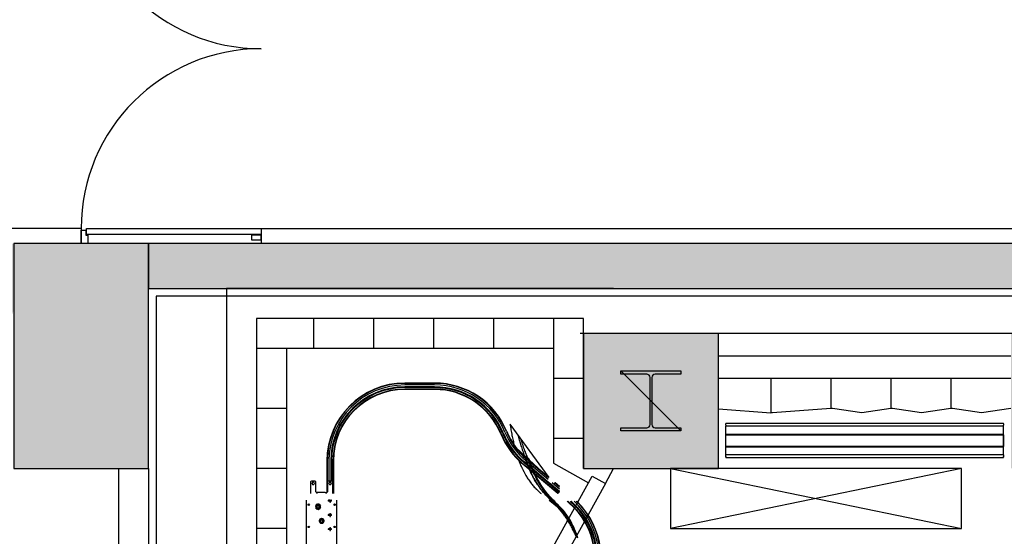
# Model space of a CAD drawing. Units: millimetres. Extents: x 337150 to 791613, y 158598 to 263348.
# Drawn here: x 613095 to 619661, y 200883 to 204329 of the extents above; entities that cross this region are included whole.
import ezdxf

# ---------------------------------------------------------------- set-up
doc = ezdxf.new("R2010")
doc.units = ezdxf.units.MM
doc.header["$LTSCALE"] = 10
doc.layers.add('도면층2', color=254, linetype='Continuous')

msp = doc.modelspace()

# ---------------------------------------------------------------- hatches: boundary and pattern name
at = {"layer": '도면층2'}
h = msp.add_hatch(color=253, dxfattribs=at)
h.dxf.hatch_style = 1
h.paths.add_polyline_path([(619704.914, 202235.771), (619704.914, 201335.771), (620604.914, 201335.771), (620604.914, 202235.771)])
h.paths.add_polyline_path([(616854.914, 202235.771), (616854.914, 201335.771), (617754.914, 201335.771), (617754.914, 202235.771)])
h.paths.add_polyline_path([(613054.914, 202835.771), (613054.914, 202388.795), (613054.914, 201335.771), (613954.914, 201335.771), (613954.914, 202835.771)])
h.paths.add_polyline_path([(613954.914, 202835.771), (613954.914, 202535.771), (626104.914, 202535.771), (626104.914, 202435.771), (626304.914, 202435.771), (626304.914, 202835.771)])
h.paths.add_polyline_path([(613534.914, 196235.771), (613534.914, 195335.771), (614434.914, 195335.771), (614434.914, 196235.771)])
h.paths.add_polyline_path([(610732.636, 196235.773), (610938.264, 196235.772, -0.04809708), (613054.914, 202388.795), (613054.914, 202835.771), (613041.343, 202835.771, 0.05139748)])
h.paths.add_polyline_path([(610531.122, 195335.773), (610734.914, 195335.773), (610734.914, 196235.773), (610732.636, 196235.773, 0.00676192)])
h.paths.add_polyline_path([(611304.914, 195335.771), (611304.914, 195185.771), (611504.914, 195185.771), (611504.914, 195335.771)])

# ---------------------------------------------------------------- linework, layer by layer
at = {"layer": '도면층2', "color": 253}
for p, q in [((613504.914, 202935.771), (612922.62, 202935.771)), ((613504.914, 202935.771), (613504.914, 202895.771)), ((613504.914, 202935.771), (613504.914, 202835.771)), ((613504.914, 202925.771), (613534.914, 202925.771)), ((613504.914, 202835.771), (613504.914, 202925.771)), ((613534.914, 202925.771), (613534.914, 202890.771)), ((613539.914, 202895.771), (613539.914, 202935.771)), ((613539.914, 202935.771), (614704.914, 202935.771)), ((614704.914, 202935.771), (614704.914, 202835.771)), ((614704.914, 202935.771), (626304.914, 202935.771)), ((613549.914, 202835.771), (613504.914, 202835.771)), ((613534.914, 202890.771), (613549.914, 202890.771)), ((614704.914, 202895.771), (613539.914, 202895.771)), ((613549.914, 202890.771), (613549.914, 202835.771)), ((614704.914, 202890.771), (614639.914, 202890.771)), ((614639.914, 202890.771), (614639.914, 202860.771)), ((614639.914, 202860.771), (614704.914, 202860.771)), ((614704.914, 202860.771), (614704.914, 202890.771)), ((617054.914, 202535.771), (614474.914, 202535.771)), ((614474.914, 202535.771), (614474.914, 200185.771)), ((626054.914, 202485.771), (614004.914, 202485.771)), ((614004.914, 202485.771), (614004.914, 200235.771)), ((614674.914, 202335.771), (614674.914, 200385.771)), ((616854.914, 202335.771), (614674.914, 202335.771)), ((616854.914, 202335.771), (614674.914, 202335.771)), ((614674.914, 202335.771), (614674.914, 200385.771)), ((615054.914, 202335.771), (615054.914, 202135.771)), ((615454.914, 202335.771), (615454.914, 202135.771)), ((615854.914, 202335.771), (615854.914, 202135.771)), ((616254.914, 202335.771), (616254.914, 202135.771)), ((616654.914, 202335.771), (616654.914, 202135.771)), ((616854.914, 201335.771), (616854.914, 202335.771)), ((616854.914, 202235.771), (616854.914, 202335.771)), ((637532.412, 202235.771), (616833.06, 202235.771)), ((616854.914, 202235.771), (616854.914, 202064.846)), ((617754.914, 202235.771), (616854.914, 202235.771)), ((616854.914, 202235.771), (616854.914, 201335.771)), ((617754.914, 202235.771), (616854.914, 202235.771)), ((616854.914, 202235.771), (616854.914, 201335.771)), ((617754.914, 202235.771), (616854.914, 202235.771)), ((616854.914, 202235.771), (616854.914, 201335.771)), ((617754.914, 201335.771), (617754.914, 202235.771)), ((617754.914, 201335.771), (617754.914, 202235.771)), ((617754.914, 201335.771), (617754.914, 202235.771)), ((614874.914, 202135.771), (614674.914, 202135.771)), ((614874.914, 202135.771), (614874.914, 200585.771)), ((616654.914, 202135.771), (614874.914, 202135.771)), ((616654.914, 202135.771), (616654.914, 201369.892)), ((617754.914, 202085.771), (619704.914, 202085.771)), ((617104.914, 201964.771), (617104.914, 201985.771)), ((617104.914, 201985.771), (617504.914, 201985.771)), ((617504.914, 201585.771), (617104.914, 201985.771)), ((617104.914, 201964.771), (617104.914, 201985.771)), ((617104.914, 201985.771), (617504.914, 201985.771)), ((617504.914, 201985.771), (617504.914, 201964.771)), ((617504.914, 201985.771), (617504.914, 201964.771)), ((616854.914, 201935.771), (616654.914, 201935.771)), ((617276.414, 201964.771), (617104.914, 201964.771)), ((617276.414, 201964.771), (617104.914, 201964.771)), ((617298.414, 201628.771), (617298.414, 201942.771)), ((617298.414, 201628.771), (617298.414, 201942.771)), ((617311.414, 201942.771), (617311.414, 201628.771)), ((617311.414, 201942.771), (617311.414, 201628.771)), ((617504.914, 201964.771), (617333.414, 201964.771)), ((617504.914, 201964.771), (617333.414, 201964.771)), ((619704.914, 201935.771), (617754.914, 201935.771)), ((618104.914, 201935.771), (618104.914, 201705.771)), ((618504.914, 201935.771), (618504.914, 201735.771)), ((618904.914, 201935.771), (618904.914, 201735.771)), ((619304.914, 201935.771), (619304.914, 201735.771)), ((615862.18, 201905.271), (615663.113, 201905.271)), ((615862.18, 201904.738), (615663.113, 201904.738)), ((615862.18, 201902.771), (615663.113, 201902.771)), ((615862.18, 201892.271), (615663.113, 201892.271)), ((615862.18, 201879.735), (615663.113, 201879.735)), ((615862.18, 201878.307), (615663.113, 201878.307)), ((615862.18, 201875.271), (615663.113, 201875.271)), ((615862.18, 201864.771), (615663.113, 201864.771)), ((615862.18, 201862.803), (615663.113, 201862.803)), ((615862.18, 201862.271), (615663.113, 201862.271)), ((614874.914, 201735.771), (614674.914, 201735.771)), ((617754.914, 201732.694), (618104.914, 201705.771)), ((618504.914, 201735.771), (618114.914, 201705.771)), ((618514.914, 201735.771), (618504.914, 201735.771)), ((618709.914, 201705.771), (618514.914, 201735.771)), ((618904.914, 201735.771), (618709.914, 201705.771)), ((618914.914, 201735.771), (618904.914, 201735.771)), ((619109.914, 201705.771), (618914.914, 201735.771)), ((619304.914, 201735.771), (619109.914, 201705.771)), ((619314.914, 201735.771), (619304.914, 201735.771)), ((619509.914, 201705.771), (619314.914, 201735.771)), ((619704.914, 201735.771), (619509.914, 201705.771)), ((618114.914, 201705.771), (618104.914, 201705.771)), ((616626.022, 201274.871), (616364.735, 201631.741)), ((616371.14, 201592.838), (616372.809, 201583.51)), ((617104.914, 201585.771), (617104.914, 201606.771)), ((617104.914, 201606.771), (617276.414, 201606.771)), ((617104.914, 201585.771), (617104.914, 201606.771)), ((617104.914, 201606.771), (617276.414, 201606.771)), ((617504.914, 201585.771), (617104.914, 201585.771)), ((617504.914, 201585.771), (617104.914, 201585.771)), ((617333.414, 201606.771), (617504.914, 201606.771)), ((617333.414, 201606.771), (617504.914, 201606.771)), ((617504.914, 201606.771), (617504.914, 201585.771)), ((617504.914, 201606.771), (617504.914, 201585.771)), ((617804.914, 201638.697), (619654.914, 201638.697)), ((617804.914, 201638.697), (617804.914, 201635.697)), ((617804.914, 201634.484), (617804.914, 201635.697)), ((617804.914, 201634.484), (617804.914, 201632.697)), ((617804.914, 201632.535), (617804.914, 201632.697)), ((617804.914, 201624.259), (617804.914, 201632.535)), ((617804.914, 201624.096), (617804.914, 201624.259)), ((617804.914, 201624.096), (617804.914, 201622.309)), ((617804.914, 201621.097), (617804.914, 201622.309)), ((617804.914, 201621.097), (617804.914, 201618.097)), ((617804.914, 201429.297), (617804.914, 201618.097)), ((619654.914, 201618.097), (617804.914, 201618.097)), ((619654.914, 201635.697), (619654.914, 201638.697)), ((619654.914, 201635.697), (619654.914, 201634.484)), ((619654.914, 201632.697), (619654.914, 201634.484)), ((619654.914, 201632.697), (619654.914, 201632.535)), ((619654.914, 201632.535), (619654.914, 201624.259)), ((619654.914, 201624.259), (619654.914, 201624.096)), ((619654.914, 201622.309), (619654.914, 201624.096)), ((619654.914, 201622.309), (619654.914, 201621.097)), ((619654.914, 201618.097), (619654.914, 201621.097)), ((619654.914, 201429.297), (619654.914, 201618.097)), ((616372.809, 201583.51), (616374.504, 201574.336)), ((616374.504, 201574.336), (616376.224, 201565.316)), ((616376.224, 201565.316), (616377.969, 201556.447)), ((616377.969, 201556.447), (616379.738, 201547.727)), ((616379.738, 201547.727), (616381.53, 201539.154)), ((616381.53, 201539.154), (616383.346, 201530.727)), ((616383.346, 201530.727), (616385.183, 201522.442)), ((616385.183, 201522.442), (616387.043, 201514.299)), ((616437.421, 201532.466), (616416.895, 201560.5)), ((616416.895, 201560.5), (616419.309, 201551.286)), ((616419.309, 201551.286), (616421.78, 201542.083)), ((616421.78, 201542.083), (616424.311, 201532.892)), ((616424.311, 201532.892), (616426.901, 201523.717)), ((616426.901, 201523.717), (616429.551, 201514.558)), ((616440.178, 201523.536), (616437.421, 201532.466)), ((616442.993, 201514.622), (616440.178, 201523.536)), ((616854.914, 201535.771), (616654.914, 201535.771)), ((617804.914, 201561.371), (617804.914, 201560.371)), ((619654.914, 201561.371), (617804.914, 201561.371)), ((617804.914, 201481.371), (617804.914, 201560.371)), ((617804.914, 201560.371), (619654.914, 201560.371)), ((619654.914, 201560.371), (619654.914, 201561.371)), ((619654.914, 201560.371), (619654.914, 201481.371)), ((616387.043, 201514.299), (616388.924, 201506.295)), ((616388.924, 201506.295), (616390.825, 201498.429)), ((616390.825, 201498.429), (616392.747, 201490.698)), ((616580.992, 201310.498), (616404.447, 201474.527)), ((616432.264, 201505.42), (616435.038, 201496.303)), ((616435.038, 201496.303), (616437.876, 201487.211)), ((616437.876, 201487.211), (616440.476, 201479.079)), ((616440.476, 201479.079), (616443.131, 201470.962)), ((616445.867, 201505.724), (616442.993, 201514.622)), ((616443.131, 201470.962), (616445.842, 201462.862)), ((616445.842, 201462.862), (616448.61, 201454.779)), ((616448.799, 201496.844), (616445.867, 201505.724)), ((616448.61, 201454.779), (616451.435, 201446.717)), ((616451.791, 201487.984), (616448.799, 201496.844)), ((616454.843, 201479.146), (616451.791, 201487.984)), ((616457.957, 201470.331), (616454.843, 201479.146)), ((616461.133, 201461.541), (616457.957, 201470.331)), ((616464.064, 201453.603), (616461.133, 201461.541)), ((616467.049, 201445.684), (616464.064, 201453.603)), ((617804.914, 201481.371), (617804.914, 201480.371)), ((619654.914, 201481.371), (617804.914, 201481.371)), ((617804.914, 201480.371), (619654.914, 201480.371)), ((619654.914, 201480.371), (619654.914, 201481.371)), ((616424.563, 201387.239), (616426.772, 201381.392)), ((616424.563, 201387.239), (616426.772, 201381.392)), ((616451.435, 201446.717), (616454.319, 201438.676)), ((616454.319, 201438.676), (616457.262, 201430.659)), ((616457.262, 201430.659), (616460.265, 201422.666)), ((616486.136, 201398.63), (616460.265, 201422.666)), ((616460.265, 201422.666), (616466.58, 201403.829)), ((616472.637, 201386.096), (616460.265, 201422.666)), ((616466.58, 201403.829), (616472.078, 201387.69)), ((616470.089, 201437.785), (616467.049, 201445.684)), ((616473.185, 201429.907), (616470.089, 201437.785)), ((616472.078, 201387.69), (616478.967, 201368.499)), ((616476.336, 201422.051), (616473.185, 201429.907)), ((616479.545, 201414.219), (616476.336, 201422.051)), ((616621.346, 201273.374), (616477.341, 201394.208)), ((616623.051, 201274.511), (616478.606, 201395.715)), ((616623.646, 201274.707), (616478.948, 201396.123)), ((616482.811, 201406.411), (616479.545, 201414.219)), ((616490.76, 201400.564), (616481.776, 201408.867)), ((616486.136, 201398.63), (616482.811, 201406.411)), ((616489.282, 201390.259), (616486.136, 201398.63)), ((616488.081, 201393.564), (616491.16, 201385.016)), ((616494.537, 201375.64), (616489.282, 201390.259)), ((616493.957, 201392.089), (616490.76, 201400.564)), ((616499.274, 201377.297), (616493.957, 201392.089)), ((617804.914, 201429.297), (617804.914, 201426.297)), ((617804.914, 201429.297), (619654.914, 201429.297)), ((617804.914, 201425.084), (617804.914, 201426.297)), ((617804.914, 201425.084), (617804.914, 201423.297)), ((617804.914, 201423.135), (617804.914, 201423.297)), ((617804.914, 201414.859), (617804.914, 201423.135)), ((617804.914, 201414.696), (617804.914, 201414.859)), ((617804.914, 201414.696), (617804.914, 201412.909)), ((617804.914, 201411.697), (617804.914, 201412.909)), ((617804.914, 201411.697), (617804.914, 201408.697)), ((617804.914, 201408.697), (619654.914, 201408.697)), ((619654.914, 201426.297), (619654.914, 201429.297)), ((619654.914, 201426.297), (619654.914, 201425.084)), ((619654.914, 201423.297), (619654.914, 201425.084)), ((619654.914, 201423.297), (619654.914, 201423.135)), ((619654.914, 201423.135), (619654.914, 201414.859)), ((619654.914, 201414.859), (619654.914, 201414.696)), ((619654.914, 201412.909), (619654.914, 201414.696)), ((619654.914, 201412.909), (619654.914, 201411.697)), ((619654.914, 201408.697), (619654.914, 201411.697)), ((613754.914, 201335.771), (613754.914, 199985.771)), ((613954.914, 201335.771), (613954.914, 200185.771)), ((614874.914, 201335.771), (614674.914, 201335.771)), ((615143.613, 201385.771), (615143.613, 201175.771)), ((615144.146, 201385.771), (615144.146, 201175.771)), ((615146.113, 201385.771), (615146.113, 201176.535)), ((615156.613, 201385.771), (615156.613, 201250.771)), ((615169.149, 201385.771), (615169.149, 201250.771)), ((615170.578, 201385.771), (615170.578, 201250.771)), ((615173.613, 201385.771), (615173.613, 201250.771)), ((615184.113, 201385.771), (615184.113, 201167.371)), ((615186.081, 201385.771), (615186.081, 201167.371)), ((615186.613, 201385.771), (615186.613, 201167.371)), ((616426.772, 201381.392), (616428.994, 201375.653)), ((616426.772, 201381.392), (616428.994, 201375.653)), ((616428.994, 201375.653), (616431.226, 201370.021)), ((616431.226, 201370.021), (616433.469, 201364.493)), ((616431.226, 201370.021), (616433.469, 201364.493)), ((616433.469, 201364.493), (616435.722, 201359.067)), ((616433.469, 201364.493), (616435.722, 201359.067)), ((616435.722, 201359.067), (616437.985, 201353.744)), ((616435.722, 201359.067), (616437.985, 201353.744)), ((616437.985, 201353.744), (616440.257, 201348.519)), ((616440.257, 201348.519), (616442.537, 201343.393)), ((616440.257, 201348.519), (616442.537, 201343.393)), ((616442.537, 201343.393), (616444.826, 201338.362)), ((616442.537, 201343.393), (616444.826, 201338.362)), ((616447.122, 201333.426), (616449.426, 201328.583)), ((616447.122, 201333.426), (616449.426, 201328.583)), ((616449.426, 201328.583), (616451.737, 201323.832)), ((616449.426, 201328.583), (616451.737, 201323.832)), ((616684.669, 201167.371), (616451.308, 201363.183)), ((616685.497, 201167.371), (616451.65, 201363.591)), ((616451.737, 201323.832), (616454.054, 201319.17)), ((616688.558, 201167.371), (616452.915, 201365.099)), ((616694.914, 201175.744), (616459.664, 201373.142)), ((616621.079, 201241.662), (616461.616, 201375.468)), ((616619.928, 201244.492), (616462.534, 201376.562)), ((616619.914, 201260.869), (616470.592, 201386.165)), ((616480.008, 201365.704), (616476.24, 201375.955)), ((616478.967, 201368.499), (616483.805, 201355.725)), ((616483.949, 201355.357), (616480.008, 201365.704)), ((616483.805, 201355.725), (616488.828, 201343.061)), ((616488.075, 201344.925), (616483.949, 201355.357)), ((616492.395, 201334.422), (616488.075, 201344.925)), ((616488.828, 201343.061), (616494.049, 201330.508)), ((616491.16, 201385.016), (616500.289, 201360.057)), ((616496.919, 201323.861), (616492.395, 201334.422)), ((616494.049, 201330.508), (616499.481, 201318.066)), ((616502.071, 201355.362), (616494.537, 201375.64)), ((616501.659, 201313.253), (616496.919, 201323.861)), ((616506.548, 201357.702), (616499.274, 201377.297)), ((616500.289, 201360.057), (616507.715, 201340.918)), ((616506.415, 201344.19), (616502.071, 201355.362)), ((616511.166, 201332.424), (616506.415, 201344.19)), ((616510.741, 201346.895), (616506.548, 201357.702)), ((616507.715, 201340.918), (616515.44, 201322.227)), ((616515.323, 201335.507), (616510.741, 201346.895)), ((616516.343, 201320.136), (616511.166, 201332.424)), ((616520.312, 201323.607), (616515.323, 201335.507)), ((616515.44, 201322.227), (616519.45, 201313.002)), ((616525.722, 201311.262), (616520.312, 201323.607)), ((616654.914, 201369.892), (616888.899, 201240.42)), ((616854.914, 201335.771), (617055.914, 201335.771)), ((616854.914, 201335.771), (617754.914, 201335.771)), ((616854.914, 201335.771), (617754.914, 201335.771)), ((616854.914, 201335.771), (617754.914, 201335.771)), ((617000.579, 201235.768), (617055.914, 201335.771)), ((619374.605, 201335.77), (617436.162, 200935.765)), ((617436.162, 201335.765), (619374.605, 200935.765)), ((617436.162, 201335.765), (617436.162, 200935.765)), ((619374.605, 201335.765), (617436.162, 201335.765)), ((619374.605, 200935.765), (619374.605, 201335.765)), ((616428.952, 200409.187), (616913.081, 201284.184)), ((616454.054, 201319.17), (616456.377, 201314.597)), ((616454.054, 201319.17), (616456.377, 201314.597)), ((616456.377, 201314.597), (616458.705, 201310.11)), ((616456.377, 201314.597), (616458.705, 201310.11)), ((616458.705, 201310.11), (616461.039, 201305.708)), ((616458.705, 201310.11), (616461.039, 201305.708)), ((616461.039, 201305.708), (616465.72, 201297.153)), ((616461.039, 201305.708), (616465.72, 201297.153)), ((616465.72, 201297.153), (616470.416, 201288.92)), ((616465.72, 201297.153), (616470.416, 201288.92)), ((616470.416, 201288.92), (616475.124, 201280.998)), ((616470.416, 201288.92), (616475.124, 201280.998)), ((616475.124, 201280.998), (616479.842, 201273.373)), ((616479.842, 201273.373), (616484.566, 201266.035)), ((616484.566, 201266.035), (616489.292, 201258.973)), ((616484.566, 201266.035), (616489.292, 201258.973)), ((616489.292, 201258.973), (616494.019, 201252.175)), ((616489.292, 201258.973), (616494.019, 201252.175)), ((616499.481, 201318.066), (616505.139, 201305.738)), ((616506.623, 201302.613), (616501.659, 201313.253)), ((616505.139, 201305.738), (616511.037, 201293.525)), ((616511.822, 201291.952), (616506.623, 201302.613)), ((616511.037, 201293.525), (616517.187, 201281.427)), ((616517.267, 201281.283), (616511.822, 201291.952)), ((616521.961, 201307.395), (616516.343, 201320.136)), ((616517.187, 201281.427), (616523.606, 201269.445)), ((616522.968, 201270.619), (616517.267, 201281.283)), ((616519.45, 201313.002), (616523.577, 201303.832)), ((616528.038, 201294.275), (616521.961, 201307.395)), ((616528.934, 201259.974), (616522.968, 201270.619)), ((616523.577, 201303.832), (616527.836, 201294.698)), ((616523.606, 201269.445), (616527.829, 201261.895)), ((616531.567, 201298.543), (616525.722, 201311.262)), ((616527.829, 201261.895), (616532.075, 201254.555)), ((616527.836, 201294.698), (616532.24, 201285.581)), ((616534.591, 201280.845), (616528.038, 201294.275)), ((616535.175, 201249.358), (616528.934, 201259.974)), ((616537.864, 201285.517), (616531.567, 201298.543)), ((616532.24, 201285.581), (616538.556, 201273.057)), ((616539.461, 201271.315), (616534.591, 201280.845)), ((616542.744, 201275.876), (616537.864, 201285.517)), ((616538.556, 201273.057), (616544.926, 201261.047)), ((616544.362, 201262.089), (616539.461, 201271.315)), ((616547.656, 201266.545), (616542.744, 201275.876)), ((616549.291, 201253.157), (616544.362, 201262.089)), ((616544.926, 201261.047), (616551.344, 201249.529)), ((616552.597, 201257.515), (616547.656, 201266.545)), ((616888.899, 201240.42), (616913.107, 201284.169)), ((616913.081, 201284.184), (617000.58, 201235.771)), ((616913.107, 201284.169), (617000.579, 201235.768)), ((615035.113, 201245.771), (615035.113, 201167.371)), ((615065.113, 201250.771), (615040.113, 201250.771)), ((615045.802, 201239.696), (615043.532, 201235.764)), ((615043.532, 201235.764), (615045.802, 201231.831)), ((615048.073, 201243.629), (615045.802, 201239.696)), ((615045.802, 201231.831), (615048.073, 201227.899)), ((615052.613, 201243.629), (615048.073, 201243.629)), ((615048.073, 201227.899), (615052.613, 201227.899)), ((615057.154, 201243.629), (615052.613, 201243.629)), ((615052.613, 201227.899), (615057.154, 201227.899)), ((615059.425, 201239.696), (615057.154, 201243.629)), ((615057.154, 201227.899), (615059.425, 201231.831)), ((615061.695, 201235.764), (615059.425, 201239.696)), ((615059.425, 201231.831), (615061.695, 201235.764)), ((615070.113, 201178.771), (615070.113, 201245.771)), ((615147.113, 201245.771), (615147.113, 201178.771)), ((615177.113, 201250.771), (615152.113, 201250.771)), ((615157.802, 201239.703), (615155.532, 201235.771)), ((615155.532, 201235.771), (615157.802, 201231.838)), ((615160.073, 201243.636), (615157.802, 201239.703)), ((615157.802, 201231.838), (615160.073, 201227.906)), ((615164.613, 201243.636), (615160.073, 201243.636)), ((615160.073, 201227.906), (615164.613, 201227.906)), ((615169.154, 201243.636), (615164.613, 201243.636)), ((615164.613, 201227.906), (615169.154, 201227.906)), ((615171.425, 201239.703), (615169.154, 201243.636)), ((615169.154, 201227.906), (615171.425, 201231.838)), ((615173.695, 201235.771), (615171.425, 201239.703)), ((615171.425, 201231.838), (615173.695, 201235.771)), ((615182.113, 201167.371), (615182.113, 201245.771)), ((616494.019, 201252.175), (616498.743, 201245.631)), ((616494.019, 201252.175), (616498.743, 201245.631)), ((616498.743, 201245.631), (616503.462, 201239.33)), ((616503.462, 201239.33), (616508.172, 201233.261)), ((616503.462, 201239.33), (616508.172, 201233.261)), ((616508.172, 201233.261), (616512.872, 201227.414)), ((616508.172, 201233.261), (616512.872, 201227.414)), ((616512.872, 201227.414), (616517.559, 201221.78)), ((616512.872, 201227.414), (616517.559, 201221.78)), ((617000.58, 201235.771), (616516.451, 200360.774)), ((616517.559, 201221.78), (616522.23, 201216.348)), ((616522.23, 201216.348), (616526.883, 201211.109)), ((616522.23, 201216.348), (616526.883, 201211.109)), ((616526.883, 201211.109), (616531.515, 201206.053)), ((616531.515, 201206.053), (616536.125, 201201.172)), ((616532.075, 201254.555), (616536.341, 201247.421)), ((616541.703, 201238.786), (616535.175, 201249.358)), ((616536.341, 201247.421), (616540.627, 201240.485)), ((616540.627, 201240.485), (616544.93, 201233.742)), ((616540.711, 201196.456), (616545.269, 201191.897)), ((616548.528, 201228.27), (616541.703, 201238.786)), ((616544.93, 201233.742), (616549.25, 201227.184)), ((616545.269, 201191.897), (616549.799, 201187.486)), ((616549.25, 201227.184), (616557.929, 201214.603)), ((616554.247, 201244.507), (616549.291, 201253.157)), ((616551.344, 201249.529), (616557.806, 201238.479)), ((616559.226, 201236.131), (616554.247, 201244.507)), ((616562.556, 201240.314), (616557.564, 201248.775)), ((616557.806, 201238.479), (616564.309, 201227.876)), ((616557.929, 201214.603), (616566.652, 201202.691)), ((616567.57, 201232.122), (616562.556, 201240.314)), ((616571.917, 201195.824), (616563.775, 201206.546)), ((616569.245, 201220.157), (616564.226, 201228.017)), ((616564.309, 201227.876), (616570.846, 201217.694)), ((616566.652, 201202.691), (616575.405, 201191.398)), ((616572.604, 201224.189), (616567.57, 201232.122)), ((616574.28, 201212.54), (616569.245, 201220.157)), ((616570.846, 201217.694), (616577.415, 201207.912)), ((616577.654, 201216.504), (616572.604, 201224.189)), ((616579.327, 201205.155), (616574.28, 201212.54)), ((616575.405, 201191.398), (616584.175, 201180.675)), ((616582.718, 201209.057), (616577.654, 201216.504)), ((616584.386, 201197.993), (616579.327, 201205.155)), ((616587.794, 201201.837), (616582.718, 201209.057)), ((616584.01, 201198.506), (616590.628, 201189.454)), ((616594.525, 201184.298), (616584.386, 201197.993)), ((616592.879, 201194.835), (616587.794, 201201.837)), ((616597.971, 201188.038), (616592.879, 201194.835)), ((616694.914, 201179.708), (616622.42, 201240.537)), ((616694.914, 201181.572), (616625.436, 201239.871)), ((616694.914, 201197.936), (616644.938, 201239.871)), ((616694.914, 201211.643), (616661.273, 201239.871)), ((616694.914, 201214.212), (616664.334, 201239.871)), ((616694.914, 201214.907), (616665.163, 201239.871)), ((615008.613, 200760.771), (615008.613, 201124.371)), ((615073.113, 201175.771), (615077.113, 201175.771)), ((615085.113, 201175.771), (615077.113, 201175.771)), ((615077.113, 201175.771), (615077.113, 201167.371)), ((615132.113, 201175.771), (615085.113, 201175.771)), ((615132.113, 201175.771), (615140.113, 201175.771)), ((615144.113, 201175.771), (615140.113, 201175.771)), ((615140.113, 201167.371), (615140.113, 201175.771)), ((615162.613, 201115.771), (615162.613, 201124.371)), ((615166.613, 201115.771), (615166.613, 201124.371)), ((615208.613, 201124.371), (615208.613, 200760.771)), ((616549.799, 201187.486), (616554.299, 201183.215)), ((616549.799, 201187.486), (616554.299, 201183.215)), ((616554.299, 201183.215), (616558.766, 201179.075)), ((616554.299, 201183.215), (616558.766, 201179.075)), ((616558.766, 201179.075), (616563.2, 201175.06)), ((616558.766, 201179.075), (616563.2, 201175.06)), ((616563.2, 201175.06), (616567.598, 201171.161)), ((616563.2, 201175.06), (616567.598, 201171.161)), ((616567.598, 201171.161), (616571.958, 201167.371)), ((616567.598, 201171.161), (616571.958, 201167.371)), ((616588.243, 201175.881), (616580.077, 201185.616)), ((616584.175, 201180.675), (616592.948, 201170.47)), ((616596.406, 201166.577), (616588.243, 201175.881)), ((616590.628, 201189.454), (616597.263, 201180.731)), ((616592.948, 201170.47), (616601.712, 201160.735)), ((616604.676, 201171.373), (616594.525, 201184.298)), ((616604.557, 201157.662), (616596.406, 201166.577)), ((616597.263, 201180.731), (616603.912, 201172.316)), ((616601.712, 201160.735), (616610.453, 201151.418)), ((616603.912, 201172.316), (616610.57, 201164.185)), ((616612.686, 201149.095), (616604.557, 201157.662)), ((616614.819, 201159.138), (616604.676, 201171.373)), ((616610.453, 201151.418), (616619.157, 201142.47)), ((616610.57, 201164.185), (616617.232, 201156.314)), ((616620.783, 201140.833), (616612.686, 201149.095)), ((616617.232, 201156.314), (616623.895, 201148.681)), ((616628.519, 201151.012), (616618.353, 201162.709)), ((616628.838, 201132.837), (616620.783, 201140.833)), ((616623.895, 201148.681), (616637.204, 201134.037)), ((616634.999, 201136.417), (616624.934, 201147.513)), ((616625.508, 201124.371), (616631.106, 201119.955)), ((616625.508, 201124.371), (616631.106, 201119.955)), ((616627.811, 201133.841), (616644.918, 201117.339)), ((616638.64, 201139.849), (616628.519, 201151.012)), ((616636.841, 201125.063), (616628.838, 201132.837)), ((616644.995, 201125.77), (616634.999, 201136.417)), ((616652.656, 201110.018), (616636.841, 201125.063)), ((616637.204, 201134.037), (616648.24, 201122.375)), ((616648.697, 201129.136), (616638.64, 201139.849)), ((616658.67, 201118.79), (616648.697, 201129.136)), ((615066.725, 201082.421), (615067.194, 201082.421)), ((615067.194, 201078.421), (615066.725, 201078.421)), ((615067.194, 201082.421), (615068.739, 201082.421)), ((615068.739, 201078.421), (615067.194, 201078.421)), ((615068.878, 201088.156), (615068.483, 201088.41)), ((615068.483, 201072.432), (615068.878, 201072.686)), ((615070.613, 201082.421), (615068.739, 201082.421)), ((615068.739, 201078.421), (615070.613, 201078.421)), ((615070.178, 201087.321), (615068.878, 201088.156)), ((615068.878, 201072.686), (615070.178, 201073.521)), ((615070.613, 201078.421), (615070.613, 201082.421)), ((615070.646, 201091.775), (615071.041, 201091.521)), ((615071.041, 201069.321), (615070.646, 201069.067)), ((615071.041, 201091.521), (615072.34, 201090.686)), ((615072.34, 201070.156), (615071.041, 201069.321)), ((615075.558, 201095.435), (615075.363, 201095.862)), ((615075.363, 201064.98), (615075.558, 201065.406)), ((615076.2, 201094.03), (615075.558, 201095.435)), ((615075.558, 201065.406), (615076.2, 201066.812)), ((615079.002, 201097.524), (615079.197, 201097.097)), ((615079.197, 201063.745), (615079.002, 201063.318)), ((615079.197, 201097.097), (615079.838, 201095.692)), ((615079.838, 201065.15), (615079.197, 201063.745)), ((615082.113, 201088.545), (615082.113, 201090.103)), ((615082.113, 201088.545), (615082.113, 201088.421)), ((615082.113, 201088.421), (615087.113, 201088.421)), ((615082.313, 201089.171), (615082.313, 201089.535)), ((615082.613, 201096.295), (615082.613, 201094.421)), ((615082.613, 201094.421), (615086.613, 201094.421)), ((615082.613, 201089.606), (615082.613, 201088.921)), ((615082.613, 201088.921), (615086.613, 201088.921)), ((615082.613, 201066.421), (615082.613, 201064.546)), ((615086.613, 201066.421), (615082.613, 201066.421)), ((615086.413, 201088.671), (615082.813, 201088.671)), ((615084.606, 201094.421), (615085.113, 201097.947)), ((615085.113, 201062.894), (615084.606, 201066.421)), ((615085.113, 201097.947), (615085.18, 201098.412)), ((615085.18, 201062.43), (615085.113, 201062.894)), ((615086.613, 201094.421), (615086.613, 201096.295)), ((615086.613, 201088.921), (615086.613, 201089.606)), ((615086.613, 201064.546), (615086.613, 201066.421)), ((615086.913, 201089.535), (615086.913, 201089.171)), ((615087.113, 201090.103), (615087.113, 201088.545)), ((615087.113, 201088.421), (615087.113, 201088.545)), ((615089.072, 201097.378), (615088.852, 201095.849)), ((615088.852, 201064.992), (615089.072, 201063.463)), ((615089.139, 201097.843), (615089.072, 201097.378)), ((615089.072, 201063.463), (615089.139, 201062.999)), ((615093.498, 201093.728), (615094.509, 201094.895)), ((615094.509, 201065.946), (615093.498, 201067.114)), ((615094.509, 201094.895), (615094.816, 201095.25)), ((615094.816, 201065.592), (615094.509, 201065.946)), ((615097.532, 201092.276), (615096.521, 201091.108)), ((615096.521, 201069.733), (615097.532, 201068.566)), ((615097.839, 201092.63), (615097.532, 201092.276)), ((615097.532, 201068.566), (615097.839, 201068.211)), ((615100.488, 201082.421), (615098.613, 201082.421)), ((615098.613, 201082.421), (615098.613, 201078.421)), ((615098.613, 201078.421), (615100.488, 201078.421)), ((615099.281, 201086.812), (615100.764, 201087.247)), ((615100.764, 201073.594), (615099.281, 201074.029)), ((615101.891, 201083.409), (615100.408, 201082.974)), ((615100.408, 201077.867), (615101.891, 201077.432)), ((615100.764, 201087.247), (615101.214, 201087.38)), ((615101.214, 201073.462), (615100.764, 201073.594)), ((615102.341, 201083.542), (615101.891, 201083.409)), ((615101.891, 201077.432), (615102.341, 201077.3)), ((615162.613, 201123.771), (615153.613, 201123.771)), ((615153.613, 201117.771), (615153.613, 201123.771)), ((615162.613, 201117.771), (615153.613, 201117.771)), ((615162.613, 201115.771), (615162.613, 201110.771)), ((615162.613, 201110.771), (615166.613, 201110.771)), ((615173.613, 201123.771), (615166.613, 201123.771)), ((615173.613, 201117.771), (615166.613, 201117.771)), ((615166.613, 201110.771), (615166.613, 201115.771)), ((615173.613, 201117.771), (615173.613, 201123.771)), ((616631.106, 201119.955), (616636.586, 201115.585)), ((616631.106, 201119.955), (616636.586, 201115.585)), ((616636.586, 201115.585), (616641.948, 201111.248)), ((616636.586, 201115.585), (616641.948, 201111.248)), ((616641.948, 201111.248), (616647.191, 201106.932)), ((616641.948, 201111.248), (616647.191, 201106.932)), ((616644.918, 201117.339), (616661.665, 201101.51)), ((616647.191, 201106.932), (616652.315, 201102.625)), ((616648.24, 201122.375), (616659.144, 201111.145)), ((616652.315, 201102.625), (616657.321, 201098.319)), ((616652.315, 201102.625), (616657.321, 201098.319)), ((616668.148, 201095.366), (616652.656, 201110.018)), ((616693.217, 201076.446), (616654.901, 201115.49)), ((616657.321, 201098.319), (616662.209, 201094.005)), ((616659.144, 201111.145), (616680.479, 201089.516)), ((616661.665, 201101.51), (616671.614, 201092.059)), ((616662.209, 201094.005), (616666.982, 201089.674)), ((616666.982, 201089.674), (616671.641, 201085.321)), ((616666.982, 201089.674), (616671.641, 201085.321)), ((616683.24, 201080.774), (616668.148, 201095.366)), ((616671.614, 201092.059), (616681.289, 201082.7)), ((616671.641, 201085.321), (616676.188, 201080.941)), ((616671.641, 201085.321), (616676.188, 201080.941)), ((616676.188, 201080.941), (616680.625, 201076.528)), ((616676.188, 201080.941), (616680.625, 201076.528)), ((616697.309, 201079.405), (616678.28, 201098.865)), ((616680.479, 201089.516), (616690.869, 201078.881)), ((616680.625, 201076.528), (616684.957, 201072.08)), ((616680.625, 201076.528), (616684.957, 201072.08)), ((616681.289, 201082.7), (616690.71, 201073.308)), ((616690.645, 201073.364), (616683.24, 201080.774)), ((616684.957, 201072.08), (616689.185, 201067.596)), ((616684.957, 201072.08), (616689.185, 201067.596)), ((616689.185, 201067.596), (616693.314, 201063.074)), ((616697.808, 201065.961), (616690.645, 201073.364)), ((616690.71, 201073.308), (616699.9, 201063.757)), ((616690.869, 201078.881), (616701.047, 201068.211)), ((616703.494, 201065.587), (616693.217, 201076.446)), ((616693.314, 201063.074), (616697.349, 201058.514)), ((616693.314, 201063.074), (616697.349, 201058.514)), ((616707.991, 201068.095), (616697.309, 201079.405)), ((616704.754, 201058.501), (616697.808, 201065.961)), ((616699.9, 201063.757), (616708.879, 201053.923)), ((616713.305, 201054.794), (616703.494, 201065.587)), ((616718.184, 201056.827), (616707.991, 201068.095)), ((616757.657, 201106.126), (616745.448, 201116.371)), ((616757.999, 201106.534), (616746.276, 201116.371)), ((616759.264, 201108.041), (616749.337, 201116.371)), ((615106.113, 200993.895), (615106.113, 200995.453)), ((615106.113, 200993.895), (615106.113, 200993.771)), ((615106.113, 200993.771), (615111.113, 200993.771)), ((615106.613, 201001.645), (615106.613, 200999.771)), ((615106.613, 200999.771), (615110.613, 200999.771)), ((615110.613, 200999.771), (615110.613, 201001.645)), ((615111.113, 200995.453), (615111.113, 200993.895)), ((615111.113, 200993.771), (615111.113, 200993.895)), ((615162.613, 201028.771), (615153.613, 201028.771)), ((615153.613, 201022.771), (615153.613, 201028.771)), ((615162.613, 201022.771), (615153.613, 201022.771)), ((615162.613, 201035.771), (615166.613, 201035.771)), ((615162.613, 201035.771), (615162.613, 201030.771)), ((615162.613, 201020.771), (615162.613, 201030.771)), ((615162.613, 201020.771), (615162.613, 201015.771)), ((615162.613, 201015.771), (615166.613, 201015.771)), ((615166.613, 201030.771), (615166.613, 201035.771)), ((615166.613, 201020.771), (615166.613, 201030.771)), ((615173.613, 201028.771), (615166.613, 201028.771)), ((615173.613, 201022.771), (615166.613, 201022.771)), ((615166.613, 201015.771), (615166.613, 201020.771)), ((615173.613, 201022.771), (615173.613, 201028.771)), ((616697.349, 201058.514), (616701.293, 201053.919)), ((616697.349, 201058.514), (616701.293, 201053.919)), ((616701.293, 201053.919), (616704.384, 201050.224)), ((616704.384, 201050.224), (616707.423, 201046.509)), ((616704.384, 201050.224), (616707.423, 201046.509)), ((616711.51, 201050.919), (616704.754, 201058.501)), ((616707.423, 201046.509), (616710.412, 201042.775)), ((616707.423, 201046.509), (616710.412, 201042.775)), ((616708.879, 201053.923), (616717.669, 201043.68)), ((616710.412, 201042.775), (616713.356, 201039.025)), ((616710.412, 201042.775), (616713.356, 201039.025)), ((616710.992, 201057.388), (616720.684, 201046.293)), ((616718.101, 201043.151), (616711.51, 201050.919)), ((616722.695, 201043.906), (616713.305, 201054.794)), ((616713.356, 201039.025), (616716.255, 201035.261)), ((616713.356, 201039.025), (616716.255, 201035.261)), ((616716.255, 201035.261), (616719.113, 201031.482)), ((616716.255, 201035.261), (616719.113, 201031.482)), ((616717.669, 201043.68), (616721.999, 201038.366)), ((616724.552, 201035.13), (616718.101, 201043.151)), ((616727.94, 201045.425), (616718.184, 201056.827)), ((616719.113, 201031.482), (616721.931, 201027.691)), ((616719.113, 201031.482), (616721.931, 201027.691)), ((616721.931, 201027.691), (616724.712, 201023.89)), ((616721.931, 201027.691), (616724.712, 201023.89)), ((616721.999, 201038.366), (616726.29, 201032.902)), ((616731.713, 201032.765), (616722.695, 201043.906)), ((616730.889, 201026.793), (616724.552, 201035.13)), ((616724.712, 201023.89), (616727.459, 201020.079)), ((616727.459, 201020.079), (616730.172, 201016.259)), ((616732.67, 201039.617), (616727.94, 201045.425)), ((616730.172, 201016.259), (616732.854, 201012.433)), ((616730.172, 201016.259), (616732.854, 201012.433)), ((616730.544, 201027.273), (616734.764, 201021.464)), ((616737.137, 201018.075), (616730.889, 201026.793)), ((616737.311, 201033.71), (616732.67, 201039.617)), ((616732.854, 201012.433), (616735.507, 201008.601)), ((616732.854, 201012.433), (616735.507, 201008.601)), ((616735.507, 201008.601), (616740.733, 201000.925)), ((616735.507, 201008.601), (616740.733, 201000.925)), ((616735.615, 201027.696), (616742.706, 201018.008)), ((616740.405, 201021.213), (616736.097, 201027.05)), ((616743.323, 201008.911), (616737.137, 201018.075)), ((616741.868, 201027.681), (616737.311, 201033.71)), ((616739.033, 201015.341), (616743.251, 201009.035)), ((616744.643, 201015.233), (616740.405, 201021.213)), ((616740.733, 201000.925), (616745.863, 200993.239)), ((616740.733, 201000.925), (616745.863, 200993.239)), ((616742.706, 201018.008), (616749.595, 201007.931)), ((616743.251, 201009.035), (616747.425, 201002.531)), ((616749.471, 200999.236), (616743.323, 201008.911)), ((616748.818, 201009.091), (616744.643, 201015.233)), ((616750.985, 200985.386), (616745.863, 200993.239)), ((616750.985, 200985.386), (616745.863, 200993.239)), ((616747.425, 201002.531), (616751.563, 200995.818)), ((616752.934, 201002.767), (616748.818, 201009.091)), ((616755.607, 200988.986), (616749.471, 200999.236)), ((616749.595, 201007.931), (616756.317, 200997.365)), ((616751.563, 200995.818), (616755.671, 200988.883)), ((616756.999, 200996.241), (616752.934, 201002.767)), ((616756.317, 200997.365), (616762.909, 200986.214)), ((616761.017, 200989.493), (616756.999, 200996.241)), ((616763.624, 200994.924), (616759.389, 201001.897)), ((616767.815, 200987.696), (616763.624, 200994.924)), ((614874.914, 200935.771), (614674.914, 200935.771)), ((615094.613, 200987.771), (615092.739, 200987.771)), ((615092.739, 200983.771), (615094.613, 200983.771)), ((615094.613, 200983.771), (615094.613, 200987.771)), ((615110.613, 200971.771), (615106.613, 200971.771)), ((615106.613, 200971.771), (615106.613, 200969.896)), ((615110.613, 200969.896), (615110.613, 200971.771)), ((615122.613, 200987.771), (615122.613, 200983.771)), ((615124.488, 200987.771), (615122.613, 200987.771)), ((615122.613, 200983.771), (615124.488, 200983.771)), ((615162.613, 200933.771), (615153.613, 200933.771)), ((615153.613, 200927.771), (615153.613, 200933.771)), ((615162.613, 200927.771), (615153.613, 200927.771)), ((615162.613, 200940.771), (615166.613, 200940.771)), ((615162.613, 200940.771), (615162.613, 200935.771)), ((615162.613, 200925.771), (615162.613, 200935.771)), ((615166.613, 200935.771), (615166.613, 200940.771)), ((615166.613, 200925.771), (615166.613, 200935.771)), ((615173.613, 200933.771), (615166.613, 200933.771)), ((615173.613, 200927.771), (615166.613, 200927.771)), ((615173.613, 200927.771), (615173.613, 200933.771)), ((616756.017, 200977.448), (616750.985, 200985.386)), ((616756.017, 200977.448), (616750.985, 200985.386)), ((616761.757, 200978.095), (616755.607, 200988.986)), ((616755.671, 200988.883), (616759.756, 200981.714)), ((616760.853, 200969.601), (616756.017, 200977.448)), ((616760.853, 200969.601), (616756.017, 200977.448)), ((616759.756, 200981.714), (616763.825, 200974.298)), ((616765.506, 200961.826), (616760.853, 200969.601)), ((616765.506, 200961.826), (616760.853, 200969.601)), ((616764.995, 200982.504), (616761.017, 200989.493)), ((616767.946, 200966.498), (616761.757, 200978.095)), ((616762.909, 200986.214), (616769.405, 200974.379)), ((616763.825, 200974.298), (616767.886, 200966.624)), ((616769.427, 200974.341), (616764.995, 200982.504)), ((616769.993, 200954.103), (616765.506, 200961.826)), ((616769.993, 200954.103), (616765.506, 200961.826)), ((616771.968, 200980.191), (616767.815, 200987.696)), ((616767.886, 200966.624), (616771.945, 200958.678)), ((616774.505, 200964.466), (616769.427, 200974.341)), ((616774.326, 200946.412), (616769.993, 200954.103)), ((616774.326, 200946.412), (616769.993, 200954.103)), ((616771.945, 200958.678), (616776.008, 200950.448)), ((616778.155, 200968.333), (616771.968, 200980.191)), ((616780.544, 200940.931), (616774.2, 200954.132)), ((616778.523, 200938.734), (616774.326, 200946.412)), ((616778.523, 200938.734), (616774.326, 200946.412)), ((616780.169, 200952.755), (616774.505, 200964.466)), ((616775.842, 200961.763), (616780.695, 200951.63)), ((616776.008, 200950.448), (616780.084, 200941.922)), ((616784.202, 200955.926), (616778.155, 200968.333)), ((616782.597, 200931.05), (616778.523, 200938.734)), ((616782.597, 200931.05), (616778.523, 200938.734)), ((616780.084, 200941.922), (616784.179, 200933.087)), ((616786.357, 200939.085), (616780.169, 200952.755)), ((616787.004, 200926.83), (616780.544, 200940.931)), ((616780.695, 200951.63), (616785.494, 200941.058)), ((616786.563, 200923.339), (616782.597, 200931.05)), ((616786.563, 200923.339), (616782.597, 200931.05)), ((616784.179, 200933.087), (616792.455, 200914.442)), ((616785.494, 200941.058), (616790.241, 200930.041)), ((616793.008, 200923.332), (616786.357, 200939.085)), ((616790.241, 200930.041), (616794.935, 200918.574)), ((616801.556, 200915.429), (616795.896, 200929.473)), ((617436.162, 200935.765), (619374.605, 200935.765)), ((615162.613, 200925.771), (615162.613, 200920.771)), ((615162.613, 200920.771), (615166.613, 200920.771)), ((615166.613, 200920.771), (615166.613, 200925.771)), ((616789.798, 200916.874), (616786.563, 200923.339)), ((616789.798, 200916.874), (616786.563, 200923.339)), ((616793.25, 200912.577), (616787.004, 200926.83)), ((616792.959, 200910.38), (616789.798, 200916.874)), ((616792.959, 200910.38), (616789.798, 200916.874)), ((616792.455, 200914.442), (616800.89, 200894.413)), ((616796.049, 200903.853), (616792.959, 200910.38)), ((616796.049, 200903.853), (616792.959, 200910.38)), ((616800.061, 200905.371), (616793.008, 200923.332)), ((616799.668, 200897.351), (616793.25, 200912.577)), ((616799.068, 200897.285), (616796.049, 200903.853)), ((616799.068, 200897.285), (616796.049, 200903.853)), ((616799.581, 200906.654), (616804.177, 200894.275)), ((616806.141, 200881.442), (616799.668, 200897.351)), ((616803.719, 200895.525), (616800.061, 200905.371)), ((616800.89, 200894.413), (616806.621, 200880.257)), ((616807.099, 200900.842), (616801.556, 200915.429)), ((616807.455, 200885.08), (616803.719, 200895.525)), ((616804.177, 200894.275), (616808.727, 200881.433)), ((616812.533, 200885.715), (616807.099, 200900.842)), ((616811.26, 200874.022), (616807.455, 200885.08)), ((616817.861, 200870.048), (616812.533, 200885.715))]:
    msp.add_line(p, q, dxfattribs=at)
for points in [[(613054.914, 202835.771), (613054.914, 202388.795), (613054.914, 201335.771), (613954.914, 201335.771), (613954.914, 202835.771), (613054.914, 202835.771)], [(613954.914, 202835.771), (613954.914, 202535.771), (626104.914, 202535.771), (626104.914, 202435.771), (626304.914, 202435.771), (626304.914, 202835.771), (613954.914, 202835.771)], [(616854.914, 202235.771), (616854.914, 201335.771), (617754.914, 201335.771), (617754.914, 202235.771), (616854.914, 202235.771)]]:
    msp.add_lwpolyline(points, close=True, dxfattribs=at)
for centre, radius in [((615022.621, 201093.771), 5), ((615022.621, 201093.771), 4.25), ((615194.621, 201093.771), 5), ((615194.621, 201093.771), 4.25), ((615022.621, 200945.771), 5), ((615022.621, 200945.771), 4.25), ((615194.621, 200945.771), 5), ((615194.621, 200945.771), 4.25)]:
    msp.add_circle(centre, radius, dxfattribs=at)
for centre, radius, start, end in [((614704.914, 205335.771), 1200, 180, 270), ((614704.914, 202935.771), 1200, 90, 180), ((617276.414, 201942.771), 22, 0, 90), ((617276.414, 201942.771), 22, 0, 90), ((617333.414, 201942.771), 22, 90, 180), ((617333.414, 201942.771), 22, 90, 180), ((615663.113, 201385.771), 519.5, 90, 180), ((615663.113, 201385.771), 518.968, 90, 180), ((615663.113, 201385.771), 517, 90, 180), ((615663.113, 201385.771), 506.5, 90, 180), ((615663.113, 201385.771), 493.964, 90, 180), ((615663.113, 201385.771), 492.536, 90, 180), ((615663.113, 201385.771), 489.5, 90, 180), ((615663.113, 201385.771), 479, 90, 180), ((615663.113, 201385.771), 477.032, 90, 180), ((615663.113, 201385.771), 476.5, 90, 180), ((615862.18, 201385.771), 519.5, 22.2368993, 90), ((615862.18, 201385.771), 518.968, 22.2368993, 90), ((615862.18, 201385.771), 517, 22.2368993, 90), ((615862.18, 201385.771), 506.5, 22.2368993, 90), ((615862.18, 201385.771), 493.964, 22.2368993, 90), ((615862.18, 201385.771), 492.536, 22.2368993, 90), ((615862.18, 201385.771), 489.5, 22.2368993, 90), ((615862.18, 201385.771), 479, 22.2368993, 90), ((615862.18, 201385.771), 477.032, 22.2368993, 90), ((615862.18, 201385.771), 476.5, 22.2368993, 90), ((618232.526, 201918.863), 1889.731, 188.7392685, 189.3369859), ((618091.391, 201895.658), 1746.7, 189.3369859, 189.9836471), ((617276.414, 201628.771), 22, 270, 0), ((617276.414, 201628.771), 22, 270, 0), ((617333.414, 201628.771), 22, 180, 270), ((617333.414, 201628.771), 22, 180, 270), ((616787.807, 201764.208), 523.5, 202.2368993, 230), ((616787.807, 201764.208), 522.968, 202.2368993, 230), ((616787.807, 201764.208), 521, 202.2368993, 230), ((616787.807, 201764.208), 510.5, 202.2368993, 230), ((616787.807, 201764.208), 507.464, 202.2368993, 230), ((616787.807, 201764.208), 506.036, 202.2368993, 230), ((616787.807, 201764.208), 493.5, 202.2368993, 230), ((616787.807, 201764.208), 483, 202.2368993, 230), ((616787.807, 201764.208), 481.032, 202.2368993, 230), ((616787.807, 201764.208), 480.5, 202.2368993, 230), ((617774.6, 201908.754), 1401.623, 196.3343543, 196.5291946), ((617753.037, 201902.355), 1379.13, 196.5291946, 196.7272125), ((610475.42, 215769.372), 15577.129, 292.6976394, 292.7022491), ((616439.519, 201378.502), 50.777, 20.2911694, 23.3528389), ((615723.115, 201113.622), 814.58, 20.1002753, 20.2911694), ((610476.05, 215771.112), 15578.491, 292.6976396, 292.7022489), ((610475.035, 215773.539), 15581.121, 292.7022489, 292.7068574), ((610475.701, 215775.193), 15582.39, 292.7022491, 292.7068572), ((617134.014, 201651.815), 757.178, 201.390641, 201.6198796), ((617122.649, 201647.311), 744.954, 201.6198796, 201.8528797), ((617070.46, 201625.653), 688.446, 203.2634966, 203.5005633), ((617060.907, 201621.499), 678.029, 203.5005633, 203.7412722), ((617029.652, 201607.443), 643.759, 204.7073714, 204.9496295), ((617029.652, 201607.443), 643.759, 204.7073714, 204.9496295), ((617021.323, 201603.568), 634.573, 204.9496295, 205.1953943), ((617021.323, 201603.568), 634.573, 204.9496295, 205.1953943), ((616994.169, 201590.513), 604.443, 206.1805659, 206.4272974), ((616986.961, 201586.931), 596.394, 206.4272974, 206.6773585), ((617487.03, 201740.77), 1074.61, 199.2717577, 199.5586676), ((617434.461, 201722.094), 1018.823, 199.5586676, 199.8612876), ((616907.893, 201543.476), 506.146, 211.2372427, 211.7447247), ((616899.976, 201538.578), 496.837, 211.7447247, 212.2617157), ((616896.279, 201536.244), 492.464, 212.2617157, 212.7693754), ((616889.41, 201531.823), 484.295, 212.7693754, 213.2855985), ((617098.854, 201562.188), 625.478, 209.150452, 209.6109217), ((615040.113, 201245.771), 5, 90, 180), ((615052.613, 201235.764), 7.865, 150.000004, 209.9999958), ((615052.613, 201235.764), 7.865, 89.9999997, 150.000004), ((615052.613, 201235.764), 7.865, 209.9999958, 269.9999997), ((615052.613, 201235.764), 7.865, 29.9999958, 89.9999997), ((615052.613, 201235.764), 7.865, 269.9999997, 330.000004), ((615052.613, 201235.764), 7.865, 330.000004, 29.9999958), ((615065.113, 201245.771), 5, 0, 90), ((615152.113, 201245.771), 5, 90, 180), ((615164.613, 201235.771), 7.865, 150.000004, 209.9999958), ((615164.613, 201235.771), 7.865, 89.9999997, 150.000004), ((615164.613, 201235.771), 7.865, 209.9999958, 269.9999997), ((615164.613, 201235.771), 7.865, 29.9999958, 89.9999997), ((615164.613, 201235.771), 7.865, 269.9999997, 330.000004), ((615164.613, 201235.771), 7.865, 330.000004, 29.9999958), ((615177.113, 201245.771), 5, 0, 90), ((616864.779, 201514.802), 454.352, 216.3295823, 216.8259534), ((616861.697, 201512.495), 450.502, 216.8259534, 217.3265666), ((616855.026, 201507.24), 442.008, 220.2275363, 220.6918644), ((616855.44, 201507.596), 442.555, 220.6918644, 221.1556194), ((616858.897, 201510.684), 447.19, 222.059839, 223.3506237), ((616868.627, 201519.87), 460.571, 223.3506237, 224.6039108), ((616866.799, 201518.127), 458.046, 223.7864472, 224.1978413), ((616871.105, 201522.314), 464.052, 224.1978413, 224.6039108), ((616874.733, 201525.892), 469.147, 224.6039108, 225.3837157), ((616886.971, 201538.294), 486.571, 225.3837157, 226.1355973), ((616994.193, 201524.813), 535.309, 213.6395232, 215.0600597), ((617089.877, 201557.086), 615.153, 209.6109217, 210.0791206), ((616991.402, 201522.854), 531.898, 215.0600597, 216.4897031), ((617072.906, 201547.093), 600.47, 211.1890802, 211.6437721), ((617067.181, 201543.564), 593.745, 211.6437721, 212.103614), ((616993.961, 201524.837), 535.136, 217.938917, 218.6385096), ((616999.302, 201529.106), 541.973, 218.6385096, 219.3292763), ((617051.876, 201533.584), 575.479, 214.4658694, 215.0377441), ((617051.594, 201533.387), 575.135, 215.0377441, 215.6099612), ((615073.113, 201178.771), 3, 180, 270), ((615144.113, 201178.771), 3, 270, 0), ((617061.937, 201540.988), 582.957, 217.261027, 218.0734521), ((617074.427, 201550.771), 598.822, 218.0734521, 218.8643535), ((617082.986, 201557.669), 609.814, 218.8643535, 219.6152384), ((617105.794, 201576.548), 639.423, 219.6152384, 220.3313548), ((617121.815, 201590.218), 665.489, 220.3732477, 221.0366021), ((617210.504, 201727.174), 831.607, 224.6763423, 225.0973561), ((617159.892, 201623.36), 715.968, 221.0366021, 221.6531874), ((617297.19, 201814.156), 954.409, 225.0973561, 225.4641995), ((617485.885, 201926.786), 1161.346, 223.6088257, 223.9609754), ((615084.613, 201080.421), 18, 173.6206298, 186.3793702), ((615084.613, 201080.421), 17.534, 173.4502376, 186.5497624), ((615084.613, 201080.421), 18, 140.8933571, 153.6520975), ((615084.613, 201080.421), 18, 206.3479025, 219.1066429), ((615084.613, 201080.421), 16, 97.1807558, 172.8192442), ((615084.613, 201080.421), 16, 187.1807558, 262.8192442), ((615084.613, 201080.421), 17.534, 140.7229649, 153.8224897), ((615084.613, 201080.421), 17.534, 206.1775103, 219.2770351), ((615084.613, 201080.421), 10, 104.4775122, 75.5224878), ((615084.613, 201080.421), 18, 108.1660843, 120.9248248), ((615084.613, 201080.421), 18, 239.0751752, 251.8339157), ((615084.613, 201080.421), 17.534, 107.9956922, 121.0952169), ((615084.613, 201080.421), 17.534, 238.9047831, 252.0043078), ((615084.613, 201080.421), 8.5, 107.1046352, 72.8953648), ((615084.613, 201080.421), 10, 75.5224878, 104.4775122), ((615084.613, 201080.421), 9.4, 74.5761478, 105.4238522), ((615082.813, 201089.171), 0.5, 180, 270), ((615084.613, 201080.421), 17.534, 75.2684194, 88.3679442), ((615084.613, 201080.421), 17.534, 271.6320558, 284.7315806), ((615084.613, 201080.421), 18, 75.4388116, 88.197552), ((615084.613, 201080.421), 18, 271.802448, 284.5611884), ((615086.413, 201089.171), 0.5, 270, 0), ((615084.613, 201080.421), 16, 7.1807558, 82.8192442), ((615084.613, 201080.421), 16, 277.1807558, 352.8192442), ((615084.613, 201080.421), 17.534, 42.5411467, 55.6406715), ((615084.613, 201080.421), 17.534, 304.3593285, 317.4588533), ((615084.613, 201080.421), 18, 42.7115389, 55.4702793), ((615084.613, 201080.421), 18, 304.5297207, 317.2884611), ((615084.613, 201080.421), 17.534, 9.813874, 22.9133987), ((615084.613, 201080.421), 17.534, 337.0866013, 350.186126), ((615084.613, 201080.421), 18, 9.9842662, 22.7430066), ((615084.613, 201080.421), 18, 337.2569934, 350.0157338), ((615157.613, 201120.771), 5, 143.1301024, 216.8698976), ((615169.613, 201120.771), 5, 323.1301024, 36.8698976), ((616232.703, 200608.378), 648.348, 49.9648194, 50.2605688), ((616270.137, 200652.934), 590.155, 49.6399071, 49.9648194), ((617735.746, 202167.745), 1508.464, 223.9609754, 224.2320908), ((616324.437, 200716.125), 506.837, 48.5762652, 48.9448147), ((618093.246, 202515.779), 2002.395, 224.239467, 224.6394383), ((616344.282, 200738.615), 476.844, 48.1845341, 48.5762652), ((616352.827, 200748.167), 464.028, 47.7866538, 48.1845341), ((616367.526, 200764.37), 442.151, 47.369087, 47.7866538), ((653834.498, 237810), 52233.054, 224.6394383, 224.6547715), ((616407.202, 200805.971), 384.658, 42.3992735, 42.8553572), ((616404.039, 200803.082), 388.942, 41.9482133, 42.3992735), ((616158.575, 200559.253), 743.85, 42.6082398, 43.1743448), ((616256.427, 200649.258), 610.9, 41.9189359, 42.6082398), ((616451.369, 200741.106), 476.5, 326.8333362, 50), ((616451.369, 200741.106), 477.032, 326.8333362, 50), ((616451.369, 200741.106), 479, 326.8333362, 50), ((616451.369, 200741.106), 489.5, 326.8333362, 50), ((616451.369, 200741.106), 492.536, 326.8333362, 49.6323231), ((616451.369, 200741.106), 493.964, 326.8333362, 49.4378276), ((616451.369, 200741.106), 506.5, 326.8333362, 47.8079869), ((616451.369, 200741.106), 517, 326.8333362, 46.5396845), ((616451.369, 200741.106), 518.968, 326.8333362, 46.3109455), ((616451.369, 200741.106), 519.5, 326.8333362, 46.2495012), ((615108.613, 200985.771), 16, 97.1807558, 172.8192442), ((615108.613, 200985.771), 10, 104.4775122, 75.5224878), ((615108.613, 200985.771), 8.5, 107.1046352, 72.8953648), ((615108.613, 200985.771), 10, 75.5224878, 104.4775122), ((615108.613, 200985.771), 9.4, 74.5761478, 105.4238522), ((615108.613, 200985.771), 16, 7.1807558, 82.8192442), ((615157.613, 201025.771), 5, 143.1301024, 216.8698976), ((615169.613, 201025.771), 5, 323.1301024, 36.8698976), ((616376.221, 200778.963), 425.762, 39.9013919, 40.2255337), ((616366.056, 200770.463), 439.012, 39.5870335, 39.9013919), ((616371.21, 200749.849), 458.27, 38.8154712, 40.306598), ((616191.24, 200636.622), 659.219, 35.7731964, 35.9773356), ((616167.247, 200619.334), 688.791, 35.5778217, 35.7731964), ((616427.988, 200803.011), 376.608, 37.0834852, 37.6201918), ((616154.537, 200610.242), 704.418, 35.3872905, 35.5778217), ((616417.942, 200787.443), 398.293, 37.0998349, 38.8154712), ((616429.155, 200803.893), 375.146, 36.544687, 37.0834852), ((616127.579, 200591.093), 737.485, 35.2053022, 35.3872905), ((616415.308, 200785.487), 401.57, 37.4946376, 38.0084605), ((616423.516, 200791.784), 391.225, 36.9672279, 37.4946376), ((616428.366, 200803.321), 376.12, 34.8808159, 35.4493114), ((616420.696, 200797.974), 385.469, 34.3261092, 34.8808159), ((616431.711, 200797.923), 385.987, 35.3909218, 36.530269), ((616436.776, 200801.522), 379.773, 34.2329358, 35.3909218), ((616436.426, 200801.283), 380.197, 33.0400797, 34.2329358), ((616430.387, 200797.356), 387.401, 31.8694041, 33.0400797), ((615108.613, 200985.771), 16, 187.1807558, 262.8192442), ((615108.613, 200985.771), 16, 277.1807558, 352.8192442), ((615157.613, 200930.771), 5, 143.1301024, 216.8698976), ((615169.613, 200930.771), 5, 323.1301024, 36.8698976), ((616212.346, 200677.936), 626.067, 26.8118898, 27.4460132), ((616358.284, 200756.824), 465.135, 27.0143145, 27.8866968), ((616157.426, 200650.18), 687.602, 26.2345142, 26.8118898), ((616323.182, 200738.928), 504.536, 26.2100566, 27.0143145), ((616264.26, 200710.814), 574.821, 23.7986786, 25.2402753), ((616180.083, 200673.69), 666.821, 22.5559584, 23.7986786), ((616097.899, 200640.192), 750.571, 21.2824315, 21.7707395), ((616052.756, 200622.608), 799.018, 20.8237308, 21.2824315), ((616225.032, 200637.343), 630.149, 23.7031874, 24.3625419), ((616225.032, 200637.343), 630.149, 23.7031874, 24.3625419), ((616233.04, 200640.859), 621.403, 23.0345528, 23.7031874), ((616233.04, 200640.859), 621.403, 23.0345528, 23.7031874), ((616234.904, 200641.651), 619.377, 22.6974162, 23.0345528), ((616234.904, 200641.651), 619.377, 22.6974162, 23.0345528)]:
    msp.add_arc(centre, radius, start, end, dxfattribs=at)

doc.saveas('drawing.dxf')
